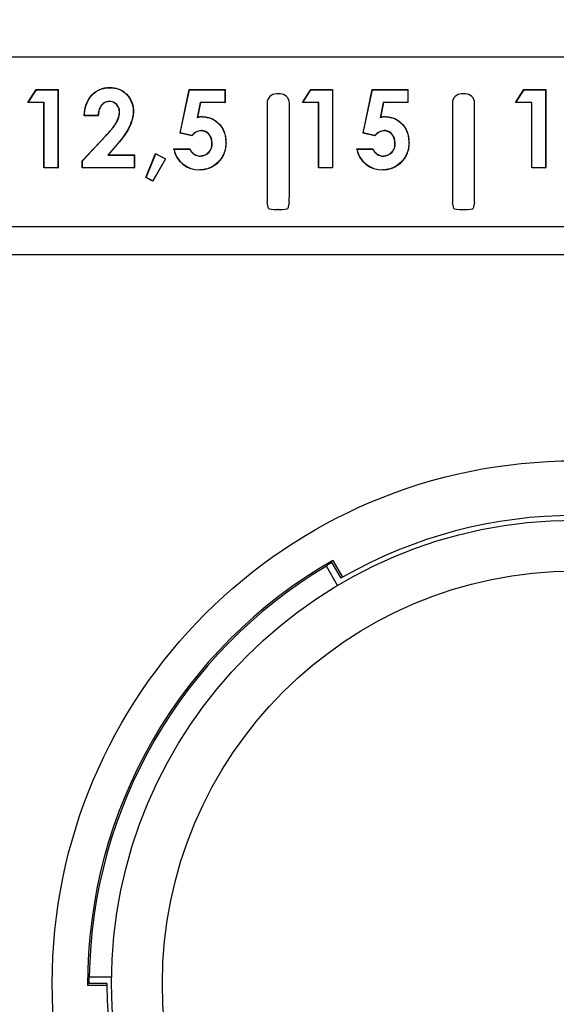
# Model space of a CAD drawing. Units: millimetres. Extents: x 26188 to 26615, y 4215 to 4556.
# Drawn here: x 26421 to 26450, y 4405 to 4458 of the extents above; entities that cross this region are included whole.
import ezdxf

# ---------------------------------------------------------------- set-up
doc = ezdxf.new("R2010")
doc.units = ezdxf.units.MM
doc.header["$PDMODE"] = 35
doc.styles.add('ROMAND', font='NEWSGOTN.TTF')
doc.dimstyles.new('DIS_LISTINI', dxfattribs={"dimtxt": 10, "dimasz": 5, "dimexe": 6, "dimexo": 10, "dimgap": 10, "dimtad": 1, "dimdec": 1, "dimlfac": 0.1, "dimtxsty": 'ROMAND', "dimblk": 'NONE', "dimcen": 0, "dimadec": 0, "dimazin": 0, "dimtfac": 0.6, "dimtdec": 1, "dimtofl": 0, "dimtmove": 0, "dimatfit": 3, "dimldrblk": 'OBLIQUE', "dimfxl": 0, "dimtolj": 1, "dimarcsym": 0})

# ---------------------------------------------------------------- blocks, each defined once
blk = doc.blocks.new('*D4')
at = {"color": 0, "lineweight": -2}
for p, q in [((26400.597, 4519.197), (26400.597, 4531.197)), ((26500.597, 4519.197), (26500.597, 4531.197)), ((26400.597, 4525.197), (26500.597, 4525.197))]:
    blk.add_line(p, q, dxfattribs=at)
at = {"layer": 'DEFPOINTS', "color": 0}
for p in [(26500.597, 4525.197), (26400.597, 4452.154), (26500.597, 4452.154)]:
    blk.add_point(p, dxfattribs=at)
at = {"color": 0, "insert": (26447.779, 4544.483), "char_height": 18, "attachment_point": 5, "style": 'ROMAND'}
blk.add_mtext('\\A1;10cm', dxfattribs=at)
blk = doc.blocks.new('_None')
blk = doc.blocks.new('_OBLIQUE')
at = {"color": 0, "linetype": 'ByBlock'}
blk.add_line((-0.5, -0.5), (0.5, 0.5), dxfattribs=at)

msp = doc.modelspace()

# ---------------------------------------------------------------- linework, layer by layer
at = {"color": 7, "linetype": 'Continuous'}
for p, q in [((26404.597, 4456.153), (26496.598, 4456.153)), ((26421.086, 4453.681), (26421.54, 4454.387)), ((26421.105, 4453.692), (26421.545, 4454.376)), ((26421.54, 4454.387), (26422.714, 4454.387)), ((26421.545, 4454.376), (26421.54, 4454.387)), ((26421.545, 4454.376), (26422.704, 4454.376)), ((26422.704, 4454.376), (26422.714, 4454.387)), ((26422.704, 4454.376), (26422.704, 4450.164)), ((26422.714, 4454.387), (26422.714, 4450.153)), ((26425.514, 4454.485), (26425.514, 4454.495)), ((26429.298, 4452.038), (26429.796, 4454.387)), ((26429.311, 4452.046), (26429.804, 4454.376)), ((26429.796, 4454.387), (26431.724, 4454.387)), ((26429.804, 4454.376), (26429.796, 4454.387)), ((26429.804, 4454.376), (26431.713, 4454.376)), ((26431.713, 4454.376), (26431.724, 4454.387)), ((26431.713, 4454.376), (26431.713, 4453.692)), ((26431.724, 4454.387), (26431.724, 4453.681)), ((26434.698, 4454.153), (26434.497, 4454.153)), ((26435.903, 4453.681), (26436.356, 4454.387)), ((26435.922, 4453.692), (26436.362, 4454.376)), ((26436.356, 4454.387), (26437.531, 4454.387)), ((26436.362, 4454.376), (26436.356, 4454.387)), ((26436.362, 4454.376), (26437.52, 4454.376)), ((26437.52, 4454.376), (26437.531, 4454.387)), ((26437.52, 4454.376), (26437.52, 4450.164)), ((26437.531, 4454.387), (26437.531, 4450.153)), ((26439.176, 4452.038), (26439.674, 4454.387)), ((26439.188, 4452.046), (26439.682, 4454.376)), ((26439.674, 4454.387), (26441.601, 4454.387)), ((26439.682, 4454.376), (26439.674, 4454.387)), ((26439.682, 4454.376), (26441.591, 4454.376)), ((26441.591, 4454.376), (26441.601, 4454.387)), ((26441.591, 4454.376), (26441.591, 4453.692)), ((26441.601, 4454.387), (26441.601, 4453.681)), ((26444.698, 4454.153), (26444.497, 4454.153)), ((26447.409, 4453.681), (26447.862, 4454.387)), ((26447.428, 4453.692), (26447.868, 4454.376)), ((26447.862, 4454.387), (26449.037, 4454.387)), ((26447.868, 4454.376), (26447.862, 4454.387)), ((26447.868, 4454.376), (26449.026, 4454.376)), ((26449.026, 4454.376), (26449.037, 4454.387)), ((26449.026, 4454.376), (26449.026, 4450.164)), ((26449.037, 4454.387), (26449.037, 4450.153)), ((26421.105, 4453.692), (26421.086, 4453.681)), ((26421.954, 4453.681), (26421.086, 4453.681)), ((26421.965, 4453.692), (26421.105, 4453.692)), ((26421.965, 4453.692), (26421.954, 4453.681)), ((26421.954, 4450.153), (26421.954, 4453.681)), ((26421.965, 4450.164), (26421.965, 4453.692)), ((26425.471, 4453.748), (26425.471, 4453.743)), ((26430.39, 4453.692), (26430.219, 4452.866)), ((26430.398, 4453.681), (26430.233, 4452.881)), ((26431.713, 4453.692), (26430.39, 4453.692)), ((26430.39, 4453.692), (26430.398, 4453.681)), ((26431.724, 4453.681), (26430.398, 4453.681)), ((26431.713, 4453.692), (26431.724, 4453.681)), ((26433.997, 4453.653), (26433.997, 4448.812)), ((26435.197, 4448.812), (26435.197, 4453.653)), ((26435.922, 4453.692), (26435.903, 4453.681)), ((26436.771, 4453.681), (26435.903, 4453.681)), ((26436.781, 4453.692), (26435.922, 4453.692)), ((26436.781, 4453.692), (26436.771, 4453.681)), ((26436.771, 4450.153), (26436.771, 4453.681)), ((26436.781, 4450.164), (26436.781, 4453.692)), ((26440.267, 4453.692), (26440.097, 4452.866)), ((26440.276, 4453.681), (26440.111, 4452.881)), ((26441.591, 4453.692), (26440.267, 4453.692)), ((26440.267, 4453.692), (26440.276, 4453.681)), ((26441.601, 4453.681), (26440.276, 4453.681)), ((26441.591, 4453.692), (26441.601, 4453.681)), ((26443.997, 4453.653), (26443.997, 4448.812)), ((26445.197, 4448.812), (26445.197, 4453.653)), ((26447.428, 4453.692), (26447.409, 4453.681)), ((26448.277, 4453.681), (26447.409, 4453.681)), ((26448.287, 4453.692), (26447.428, 4453.692)), ((26448.287, 4453.692), (26448.277, 4453.681)), ((26448.277, 4450.153), (26448.277, 4453.681)), ((26448.287, 4450.164), (26448.287, 4453.692)), ((26426.033, 4453.172), (26426.024, 4453.172)), ((26426.774, 4453.226), (26426.785, 4453.226)), ((26424.136, 4452.986), (26424.125, 4452.976)), ((26424.885, 4452.976), (26424.125, 4452.976)), ((26424.875, 4452.986), (26424.136, 4452.986)), ((26424.875, 4452.986), (26424.885, 4452.976)), ((26430.495, 4452.913), (26430.495, 4452.924)), ((26440.372, 4452.913), (26440.372, 4452.924)), ((26429.311, 4452.046), (26429.298, 4452.038)), ((26429.939, 4451.891), (26429.298, 4452.038)), ((26429.936, 4451.902), (26429.311, 4452.046)), ((26430.437, 4452.17), (26430.437, 4452.16)), ((26439.188, 4452.046), (26439.176, 4452.038)), ((26439.816, 4451.891), (26439.176, 4452.038)), ((26439.814, 4451.902), (26439.188, 4452.046)), ((26440.315, 4452.17), (26440.315, 4452.16)), ((26424.017, 4450.538), (26425.27, 4451.872)), ((26424.027, 4450.534), (26425.278, 4451.865)), ((26425.278, 4451.865), (26425.27, 4451.872)), ((26429.936, 4451.902), (26429.939, 4451.891)), ((26431.024, 4451.491), (26431.019, 4451.492)), ((26431.767, 4451.518), (26431.778, 4451.518)), ((26439.814, 4451.902), (26439.816, 4451.891)), ((26440.902, 4451.491), (26440.897, 4451.492)), ((26441.645, 4451.518), (26441.656, 4451.518)), ((26425.848, 4451.372), (26425.391, 4450.848)), ((26425.856, 4451.365), (26425.414, 4450.859)), ((26427.448, 4449.634), (26427.979, 4450.936)), ((26427.979, 4450.936), (26428.521, 4450.655)), ((26427.984, 4450.922), (26427.979, 4450.936)), ((26428.956, 4451.185), (26429.824, 4451.185)), ((26428.969, 4451.174), (26429.82, 4451.174)), ((26429.82, 4451.174), (26429.826, 4451.185)), ((26438.834, 4451.185), (26439.702, 4451.185)), ((26438.847, 4451.174), (26439.698, 4451.174)), ((26439.698, 4451.174), (26439.704, 4451.185)), ((26424.017, 4450.153), (26424.017, 4450.538)), ((26424.027, 4450.534), (26424.017, 4450.538)), ((26424.027, 4450.164), (26424.027, 4450.534)), ((26425.391, 4450.848), (26425.414, 4450.859)), ((26425.391, 4450.848), (26426.828, 4450.848)), ((26425.414, 4450.859), (26426.839, 4450.859)), ((26426.828, 4450.848), (26426.839, 4450.859)), ((26426.828, 4450.848), (26426.828, 4450.164)), ((26426.839, 4450.859), (26426.839, 4450.153)), ((26427.461, 4449.639), (26427.984, 4450.922)), ((26428.507, 4450.651), (26427.825, 4449.462)), ((26428.521, 4450.655), (26427.829, 4449.448)), ((26427.984, 4450.922), (26428.507, 4450.651)), ((26428.507, 4450.651), (26428.521, 4450.655)), ((26430.406, 4450.79), (26430.405, 4450.798)), ((26440.283, 4450.79), (26440.283, 4450.798)), ((26421.965, 4450.164), (26421.954, 4450.153)), ((26422.714, 4450.153), (26421.954, 4450.153)), ((26422.704, 4450.164), (26421.965, 4450.164)), ((26422.704, 4450.164), (26422.714, 4450.153)), ((26424.027, 4450.164), (26424.017, 4450.153)), ((26426.839, 4450.153), (26424.017, 4450.153)), ((26426.828, 4450.164), (26424.027, 4450.164)), ((26426.828, 4450.164), (26426.839, 4450.153)), ((26430.362, 4450.059), (26430.362, 4450.049)), ((26436.781, 4450.164), (26436.771, 4450.153)), ((26437.531, 4450.153), (26436.771, 4450.153)), ((26437.52, 4450.164), (26436.781, 4450.164)), ((26437.52, 4450.164), (26437.531, 4450.153)), ((26440.24, 4450.059), (26440.24, 4450.049)), ((26448.287, 4450.164), (26448.277, 4450.153)), ((26449.037, 4450.153), (26448.277, 4450.153)), ((26449.026, 4450.164), (26448.287, 4450.164)), ((26449.026, 4450.164), (26449.037, 4450.153)), ((26427.461, 4449.639), (26427.448, 4449.634)), ((26427.829, 4449.448), (26427.448, 4449.634)), ((26427.825, 4449.462), (26427.461, 4449.639)), ((26427.825, 4449.462), (26427.829, 4449.448)), ((26434.076, 4447.959), (26434.005, 4448.314)), ((26435.19, 4448.314), (26435.119, 4447.959)), ((26444.076, 4447.959), (26444.005, 4448.314)), ((26445.19, 4448.314), (26445.119, 4447.959)), ((26434.619, 4447.916), (26434.576, 4447.916)), ((26444.576, 4447.916), (26444.619, 4447.916)), ((26412.278, 4447), (26488.917, 4447)), ((26488.917, 4445.473), (26412.278, 4445.473)), ((26437.796, 4427.627), (26437.196, 4428.666)), ((26437.497, 4428.843), (26437.972, 4428.021)), ((26437.543, 4428.974), (26438.064, 4428.073)), ((26424.4, 4406.503), (26425.6, 4406.503)), ((26425.348, 4406.048), (26424.307, 4406.048)), ((26425.347, 4406.153), (26424.397, 4406.153))]:
    msp.add_line(p, q, dxfattribs=at)
for radius in [28.2, 25, 22.25]:
    msp.add_circle((26450.597, 4406.153), radius, dxfattribs=at)
for centre, radius, start, end in [((26434.497, 4453.653), 0.5, 89.9964, 180.0036), ((26434.698, 4453.653), 0.5, 359.9964, 90.0036), ((26444.497, 4453.653), 0.5, 89.9964, 180.0036), ((26444.698, 4453.653), 0.5, 359.9964, 90.0036), ((26450.597, 4406.153), 25.25, 60.2382, 119.7618), ((26450.597, 4406.153), 26.291, 119.7712, 180.2288), ((26450.597, 4406.153), 26.2, 120.7653, 179.2347), ((26455.836, 4407.978), 27.847, 131.6504, 132.0182), ((26446.413, 4402.531), 27.782, 108.7169, 109.0847), ((26450.597, 4406.153), 25.25, 119.7618, 120), ((26451.637, 4400.705), 27.847, 167.9818, 168.3496), ((26451.642, 4411.589), 27.782, 190.9153, 191.2831), ((26450.597, 4406.153), 25.25, 180, 180.2382), ((26450.597, 4406.153), 25.25, 180.2382, 239.7618)]:
    msp.add_arc(centre, radius, start, end, dxfattribs=at)
for centre, major_axis, ratio, start_param, end_param in [((26425.484, 4453.198), (-0.484, -0.261), 0.99984, 2.600836, 4.241573), ((26425.474, 4453.193), (-0.484, -0.261), 0.99984, 2.610075, 4.224522), ((26430.539, 4451.842), (0.228, -1.048), 0.999848, 2.969117, 3.23062), ((26430.461, 4452.204), (0.768, 1.126), 0.44029, 1.249567, 1.265209), ((26430.537, 4451.852), (0.228, -1.048), 0.999848, 2.96704, 3.215181), ((26440.417, 4451.842), (0.228, -1.048), 0.999848, 2.969117, 3.23062), ((26440.338, 4452.204), (0.768, 1.126), 0.44029, 1.249567, 1.265209), ((26440.415, 4451.852), (0.228, -1.048), 0.999848, 2.96704, 3.215181), ((26430.475, 4451.496), (0.231, -0.635), 0.999846, 2.849755, 3.718443), ((26430.479, 4451.486), (0.231, -0.635), 0.999846, 2.854944, 3.721082), ((26440.353, 4451.496), (0.231, -0.635), 0.999846, 2.849755, 3.718443), ((26440.357, 4451.486), (0.231, -0.635), 0.999846, 2.854944, 3.721082), ((26430.382, 4451.445), (-0.344, 0.538), 0.99984, 2.608645, 4.216693), ((26430.388, 4451.436), (-0.344, 0.538), 0.99984, 2.600124, 4.230187), ((26440.26, 4451.445), (-0.344, 0.538), 0.99984, 2.608645, 4.216693), ((26440.266, 4451.436), (-0.344, 0.538), 0.99984, 2.600124, 4.230187), ((26430.313, 4451.427), (0.585, 1.248), 0.999842, 2.185305, 3.615256), ((26430.318, 4451.436), (0.585, 1.248), 0.999842, 2.200776, 3.611999), ((26430.417, 4451.446), (0.458, 0.47), 0.999844, 2.770359, 3.896805), ((26430.424, 4451.453), (0.458, 0.47), 0.999844, 2.764334, 3.885045), ((26440.191, 4451.427), (0.585, 1.248), 0.999842, 2.185305, 3.615256), ((26440.195, 4451.436), (0.585, 1.248), 0.999842, 2.200776, 3.611999), ((26440.295, 4451.446), (0.458, 0.47), 0.999844, 2.770359, 3.896805), ((26440.302, 4451.453), (0.458, 0.47), 0.999844, 2.764334, 3.885045), ((26434.006, 4448.812), (0, -0.5), 0.017455, 4.712389, 6.195919), ((26435.189, 4448.812), (0, -0.5), 0.017455, 0.087266, 1.570796), ((26444.006, 4448.812), (0, 0.5), 0.017455, 1.570796, 3.054326), ((26445.189, 4448.812), (0, -0.5), 0.017455, 0.087266, 1.570796), ((26434.576, 4447.96), (-0.5, 0), 0.087489, 0.017453, 1.570796), ((26434.619, 4447.96), (0.5, 0), 0.087489, 4.712389, 6.265732), ((26444.576, 4447.96), (0.5, 0), 0.087489, 3.159046, 4.712389), ((26444.619, 4447.96), (0.5, 0), 0.087489, 4.712389, 6.265732), ((26455.325, 4408.883), (-23.693, -13.679), 0.979895, 4.909332, 4.919778), ((26450.598, 4400.695), (0, 27.359), 0.979896, 1.363401, 1.373847)]:
    msp.add_ellipse(centre, major_axis=major_axis, ratio=ratio, start_param=start_param, end_param=end_param, dxfattribs=at)
for points, knots in [([(26424.125, 4452.976), (26424.128, 4453.024), (26424.131, 4453.071), (26424.14, 4453.167), (26424.146, 4453.215), (26424.17, 4453.357), (26424.191, 4453.451), (26424.279, 4453.725), (26424.37, 4453.898), (26424.558, 4454.117), (26424.628, 4454.183), (26424.781, 4454.299), (26424.865, 4454.347), (26425.041, 4454.424), (26425.133, 4454.452), (26425.275, 4454.478), (26425.323, 4454.486), (26425.418, 4454.493), (26425.466, 4454.494), (26425.514, 4454.495)], [0, 0, 0, 0, 0.0625, 0.0625, 0.125, 0.125, 0.25, 0.25, 0.5, 0.5, 0.625, 0.625, 0.75, 0.75, 0.875, 0.875, 0.9375, 0.9375, 1, 1, 1, 1]), ([(26424.136, 4452.986), (26424.139, 4453.03), (26424.142, 4453.074), (26424.15, 4453.166), (26424.156, 4453.213), (26424.18, 4453.355), (26424.201, 4453.448), (26424.289, 4453.72), (26424.379, 4453.893), (26424.565, 4454.109), (26424.635, 4454.176), (26424.787, 4454.29), (26424.87, 4454.338), (26425.045, 4454.414), (26425.136, 4454.441), (26425.277, 4454.468), (26425.324, 4454.475), (26425.419, 4454.483), (26425.466, 4454.484), (26425.514, 4454.485)], [0, 0, 0, 0, 0.057974, 0.057974, 0.120783, 0.120783, 0.246401, 0.246401, 0.497637, 0.497637, 0.623255, 0.623255, 0.748873, 0.748873, 0.874492, 0.874492, 0.937301, 0.937301, 1, 1, 1, 1]), ([(26425.514, 4454.495), (26425.598, 4454.493), (26425.681, 4454.489), (26425.845, 4454.46), (26425.926, 4454.439), (26426.16, 4454.348), (26426.301, 4454.252), (26426.474, 4454.072), (26426.525, 4454.005), (26426.614, 4453.864), (26426.653, 4453.79), (26426.717, 4453.636), (26426.742, 4453.556), (26426.768, 4453.433), (26426.774, 4453.392), (26426.782, 4453.309), (26426.783, 4453.267), (26426.785, 4453.226)], [0, 0, 0, 0, 0.125, 0.125, 0.25, 0.25, 0.5, 0.5, 0.625, 0.625, 0.75, 0.75, 0.875, 0.875, 0.9375, 0.9375, 1, 1, 1, 1]), ([(26425.514, 4454.485), (26425.598, 4454.482), (26425.68, 4454.479), (26425.843, 4454.45), (26425.923, 4454.428), (26426.154, 4454.339), (26426.295, 4454.244), (26426.466, 4454.065), (26426.516, 4453.999), (26426.605, 4453.859), (26426.643, 4453.785), (26426.707, 4453.632), (26426.732, 4453.553), (26426.758, 4453.432), (26426.764, 4453.391), (26426.771, 4453.309), (26426.773, 4453.267), (26426.774, 4453.226)], [0, 0, 0, 0, 0.124909, 0.124909, 0.249943, 0.249943, 0.500011, 0.500011, 0.625045, 0.625045, 0.750079, 0.750079, 0.875113, 0.875113, 0.93763, 0.93763, 1, 1, 1, 1]), ([(26425.471, 4453.746), (26425.471, 4453.746), (26425.471, 4453.746), (26425.471, 4453.746), (26425.426, 4453.744), (26425.38, 4453.741), (26425.292, 4453.718), (26425.25, 4453.701), (26425.171, 4453.654), (26425.136, 4453.625), (26425.071, 4453.562), (26425.042, 4453.527), (26424.967, 4453.415), (26424.932, 4453.33), (26424.899, 4453.199), (26424.891, 4453.155), (26424.88, 4453.069), (26424.877, 4453.027), (26424.875, 4452.986)], [0, 0, 0, 0, 0.00042, 0.00042, 0.00042, 0.126551, 0.126551, 0.252682, 0.252682, 0.378812, 0.378812, 0.504943, 0.504943, 0.757204, 0.757204, 0.883335, 0.883335, 1, 1, 1, 1]), ([(26425.471, 4453.735), (26425.427, 4453.734), (26425.382, 4453.73), (26425.296, 4453.708), (26425.254, 4453.691), (26425.177, 4453.646), (26425.143, 4453.618), (26425.079, 4453.555), (26425.051, 4453.521), (26424.976, 4453.41), (26424.942, 4453.326), (26424.909, 4453.197), (26424.901, 4453.153), (26424.89, 4453.065), (26424.887, 4453.02), (26424.885, 4452.976)], [0, 0, 0, 0, 0.125, 0.125, 0.25, 0.25, 0.375, 0.375, 0.5, 0.5, 0.75, 0.75, 0.875, 0.875, 1, 1, 1, 1]), ([(26425.27, 4451.872), (26425.357, 4451.966), (26425.445, 4452.06), (26425.57, 4452.206), (26425.609, 4452.256), (26425.688, 4452.357), (26425.727, 4452.408), (26425.799, 4452.514), (26425.834, 4452.568), (26425.894, 4452.681), (26425.921, 4452.739), (26425.968, 4452.858), (26425.989, 4452.919), (26426.017, 4453.044), (26426.022, 4453.108), (26426.025, 4453.172)], [0, 0, 0, 0, 0.25, 0.25, 0.375, 0.375, 0.5, 0.5, 0.625, 0.625, 0.75, 0.75, 0.875, 0.875, 1, 1, 1, 1]), ([(26425.278, 4451.865), (26425.278, 4451.865), (26425.278, 4451.865), (26425.278, 4451.865), (26425.365, 4451.959), (26425.453, 4452.053), (26425.578, 4452.199), (26425.618, 4452.25), (26425.697, 4452.35), (26425.736, 4452.402), (26425.808, 4452.508), (26425.843, 4452.563), (26425.904, 4452.676), (26425.931, 4452.735), (26425.978, 4452.855), (26425.999, 4452.916), (26426.027, 4453.043), (26426.032, 4453.108), (26426.035, 4453.172), (26426.035, 4453.172), (26426.035, 4453.172), (26426.035, 4453.172)], [0, 0, 0, 0, 0.000013, 0.000013, 0.000013, 0.249936, 0.249936, 0.374898, 0.374898, 0.499859, 0.499859, 0.624821, 0.624821, 0.749783, 0.749783, 0.874745, 0.874745, 0.999706, 0.999706, 0.999706, 1, 1, 1, 1]), ([(26426.774, 4453.226), (26426.773, 4453.181), (26426.772, 4453.138), (26426.764, 4453.05), (26426.759, 4453.006), (26426.737, 4452.876), (26426.716, 4452.791), (26426.638, 4452.538), (26426.566, 4452.375), (26426.307, 4451.914), (26426.08, 4451.638), (26425.848, 4451.372)], [0, 0, 0, 0, 0.06237, 0.06237, 0.124879, 0.124879, 0.249896, 0.249896, 0.499931, 0.499931, 1, 1, 1, 1]), ([(26426.785, 4453.226), (26426.784, 4453.181), (26426.782, 4453.137), (26426.775, 4453.049), (26426.769, 4453.005), (26426.748, 4452.874), (26426.726, 4452.788), (26426.648, 4452.534), (26426.576, 4452.371), (26426.315, 4451.908), (26426.088, 4451.632), (26425.856, 4451.365)], [0, 0, 0, 0, 0.0625, 0.0625, 0.125, 0.125, 0.25, 0.25, 0.5, 0.5, 1, 1, 1, 1]), ([(26430.495, 4452.921), (26430.539, 4452.92), (26430.584, 4452.919), (26430.672, 4452.912), (26430.716, 4452.905), (26430.847, 4452.88), (26430.932, 4452.854), (26431.175, 4452.745), (26431.319, 4452.634), (26431.495, 4452.434), (26431.547, 4452.362), (26431.635, 4452.208), (26431.671, 4452.126), (26431.726, 4451.958), (26431.746, 4451.871), (26431.772, 4451.695), (26431.776, 4451.606), (26431.778, 4451.518)], [0, 0, 0, 0, 0.0625, 0.0625, 0.125, 0.125, 0.25, 0.25, 0.5, 0.5, 0.625, 0.625, 0.75, 0.75, 0.875, 0.875, 1, 1, 1, 1]), ([(26430.495, 4452.911), (26430.539, 4452.91), (26430.583, 4452.909), (26430.671, 4452.901), (26430.714, 4452.895), (26430.844, 4452.869), (26430.928, 4452.844), (26431.169, 4452.736), (26431.312, 4452.626), (26431.486, 4452.428), (26431.538, 4452.356), (26431.626, 4452.203), (26431.661, 4452.122), (26431.716, 4451.955), (26431.736, 4451.869), (26431.762, 4451.694), (26431.765, 4451.606), (26431.767, 4451.518)], [0, 0, 0, 0, 0.062397, 0.062397, 0.124912, 0.124912, 0.249943, 0.249943, 0.500004, 0.500004, 0.625035, 0.625035, 0.750066, 0.750066, 0.875097, 0.875097, 1, 1, 1, 1]), ([(26440.373, 4452.921), (26440.417, 4452.92), (26440.461, 4452.919), (26440.55, 4452.912), (26440.594, 4452.905), (26440.724, 4452.88), (26440.81, 4452.854), (26441.053, 4452.745), (26441.196, 4452.634), (26441.372, 4452.434), (26441.424, 4452.362), (26441.513, 4452.208), (26441.548, 4452.126), (26441.604, 4451.958), (26441.624, 4451.871), (26441.65, 4451.695), (26441.654, 4451.606), (26441.656, 4451.518)], [0, 0, 0, 0, 0.0625, 0.0625, 0.125, 0.125, 0.25, 0.25, 0.5, 0.5, 0.625, 0.625, 0.75, 0.75, 0.875, 0.875, 1, 1, 1, 1]), ([(26440.373, 4452.911), (26440.417, 4452.91), (26440.461, 4452.909), (26440.548, 4452.901), (26440.592, 4452.895), (26440.722, 4452.869), (26440.806, 4452.844), (26441.047, 4452.736), (26441.189, 4452.626), (26441.364, 4452.428), (26441.416, 4452.356), (26441.504, 4452.203), (26441.539, 4452.122), (26441.594, 4451.955), (26441.614, 4451.869), (26441.64, 4451.694), (26441.643, 4451.606), (26441.645, 4451.518)], [0, 0, 0, 0, 0.062397, 0.062397, 0.124912, 0.124912, 0.249943, 0.249943, 0.500004, 0.500004, 0.625035, 0.625035, 0.750066, 0.750066, 0.875097, 0.875097, 1, 1, 1, 1]), ([(26431.028, 4451.492), (26431.028, 4451.492), (26431.028, 4451.492), (26431.028, 4451.492), (26431.028, 4451.533), (26431.026, 4451.575), (26431.015, 4451.658), (26431.006, 4451.699), (26430.968, 4451.819), (26430.929, 4451.894), (26430.848, 4451.991), (26430.819, 4452.021), (26430.754, 4452.074), (26430.718, 4452.097), (26430.643, 4452.135), (26430.603, 4452.149), (26430.542, 4452.163), (26430.521, 4452.167), (26430.479, 4452.171), (26430.458, 4452.172), (26430.437, 4452.172), (26430.437, 4452.172), (26430.437, 4452.172), (26430.437, 4452.172)], [0, 0, 0, 0, 0.000192, 0.000192, 0.000192, 0.125134, 0.125134, 0.250076, 0.250076, 0.499959, 0.499959, 0.6249, 0.6249, 0.749842, 0.749842, 0.874784, 0.874784, 0.937255, 0.937255, 0.999725, 0.999725, 0.999725, 1, 1, 1, 1]), ([(26431.018, 4451.492), (26431.017, 4451.533), (26431.016, 4451.574), (26431.005, 4451.656), (26430.996, 4451.696), (26430.959, 4451.814), (26430.92, 4451.889), (26430.84, 4451.984), (26430.812, 4452.013), (26430.748, 4452.066), (26430.713, 4452.088), (26430.639, 4452.125), (26430.6, 4452.139), (26430.54, 4452.153), (26430.519, 4452.157), (26430.478, 4452.161), (26430.458, 4452.161), (26430.437, 4452.161)], [0, 0, 0, 0, 0.125, 0.125, 0.25, 0.25, 0.5, 0.5, 0.625, 0.625, 0.75, 0.75, 0.875, 0.875, 0.9375, 0.9375, 1, 1, 1, 1]), ([(26440.906, 4451.492), (26440.906, 4451.492), (26440.906, 4451.492), (26440.906, 4451.492), (26440.905, 4451.533), (26440.904, 4451.575), (26440.893, 4451.658), (26440.884, 4451.699), (26440.846, 4451.819), (26440.806, 4451.894), (26440.726, 4451.991), (26440.697, 4452.021), (26440.632, 4452.074), (26440.596, 4452.097), (26440.521, 4452.135), (26440.481, 4452.149), (26440.419, 4452.163), (26440.399, 4452.167), (26440.357, 4452.171), (26440.336, 4452.172), (26440.315, 4452.172), (26440.315, 4452.172), (26440.315, 4452.172), (26440.315, 4452.172)], [0, 0, 0, 0, 0.000192, 0.000192, 0.000192, 0.125134, 0.125134, 0.250076, 0.250076, 0.499959, 0.499959, 0.6249, 0.6249, 0.749842, 0.749842, 0.874784, 0.874784, 0.937255, 0.937255, 0.999725, 0.999725, 0.999725, 1, 1, 1, 1]), ([(26440.896, 4451.492), (26440.895, 4451.533), (26440.894, 4451.574), (26440.882, 4451.656), (26440.873, 4451.696), (26440.836, 4451.814), (26440.797, 4451.889), (26440.718, 4451.984), (26440.689, 4452.013), (26440.626, 4452.066), (26440.591, 4452.088), (26440.517, 4452.125), (26440.478, 4452.139), (26440.417, 4452.153), (26440.397, 4452.157), (26440.356, 4452.161), (26440.336, 4452.161), (26440.315, 4452.161)], [0, 0, 0, 0, 0.125, 0.125, 0.25, 0.25, 0.5, 0.5, 0.625, 0.625, 0.75, 0.75, 0.875, 0.875, 0.9375, 0.9375, 1, 1, 1, 1]), ([(26431.778, 4451.518), (26431.775, 4451.423), (26431.771, 4451.328), (26431.739, 4451.141), (26431.715, 4451.049), (26431.647, 4450.872), (26431.604, 4450.787), (26431.502, 4450.626), (26431.442, 4450.552), (26431.247, 4450.346), (26431.091, 4450.23), (26430.83, 4450.118), (26430.739, 4450.089), (26430.599, 4450.062), (26430.552, 4450.055), (26430.457, 4450.047), (26430.41, 4450.046), (26430.362, 4450.045)], [0, 0, 0, 0, 0.125, 0.125, 0.25, 0.25, 0.375, 0.375, 0.5, 0.5, 0.75, 0.75, 0.875, 0.875, 0.9375, 0.9375, 1, 1, 1, 1]), ([(26431.767, 4451.518), (26431.765, 4451.423), (26431.76, 4451.329), (26431.729, 4451.143), (26431.705, 4451.052), (26431.638, 4450.876), (26431.594, 4450.791), (26431.494, 4450.633), (26431.434, 4450.559), (26431.24, 4450.354), (26431.086, 4450.239), (26430.826, 4450.128), (26430.736, 4450.099), (26430.597, 4450.072), (26430.551, 4450.066), (26430.457, 4450.058), (26430.41, 4450.057), (26430.362, 4450.055)], [0, 0, 0, 0, 0.124911, 0.124911, 0.249942, 0.249942, 0.374972, 0.374972, 0.500003, 0.500003, 0.750064, 0.750064, 0.875094, 0.875094, 0.93761, 0.93761, 1, 1, 1, 1]), ([(26441.656, 4451.518), (26441.653, 4451.423), (26441.649, 4451.328), (26441.617, 4451.141), (26441.593, 4451.049), (26441.525, 4450.872), (26441.481, 4450.787), (26441.38, 4450.626), (26441.32, 4450.552), (26441.124, 4450.346), (26440.969, 4450.23), (26440.707, 4450.118), (26440.616, 4450.089), (26440.477, 4450.062), (26440.43, 4450.055), (26440.335, 4450.047), (26440.288, 4450.046), (26440.24, 4450.045)], [0, 0, 0, 0, 0.125, 0.125, 0.25, 0.25, 0.375, 0.375, 0.5, 0.5, 0.75, 0.75, 0.875, 0.875, 0.9375, 0.9375, 1, 1, 1, 1]), ([(26441.645, 4451.518), (26441.642, 4451.423), (26441.638, 4451.329), (26441.607, 4451.143), (26441.583, 4451.052), (26441.515, 4450.876), (26441.472, 4450.791), (26441.372, 4450.633), (26441.312, 4450.559), (26441.118, 4450.354), (26440.964, 4450.239), (26440.704, 4450.128), (26440.614, 4450.099), (26440.475, 4450.072), (26440.428, 4450.066), (26440.335, 4450.058), (26440.288, 4450.057), (26440.24, 4450.055)], [0, 0, 0, 0, 0.124911, 0.124911, 0.249942, 0.249942, 0.374972, 0.374972, 0.500003, 0.500003, 0.750064, 0.750064, 0.875094, 0.875094, 0.93761, 0.93761, 1, 1, 1, 1])]:
    msp.add_open_spline(points, degree=3, knots=knots, dxfattribs=at)
for points in [[(26428.965, 4451.174), (26428.96, 4451.179), (26428.956, 4451.185)], [(26438.842, 4451.174), (26438.838, 4451.179), (26438.834, 4451.185)]]:
    msp.add_open_spline(points, degree=2, dxfattribs=at)

# ---------------------------------------------------------------- dimensions: what is measured, and where the dimension line sits
dim = msp.add_linear_dim(base=(26500.597, 4525.197), p1=(26400.597, 4452.154), p2=(26500.597, 4452.154), text='10cm', dimstyle='DIS_LISTINI', override={"dimtxt": 18, "dimasz": 10, "dimdec": 1, "dimpost": 'cm'})
dim.commit()
dim.dimension.update_dxf_attribs({"geometry": '*D4', "text_midpoint": (26447.779, 4525.197), "dimtype": 160})

doc.saveas('drawing.dxf')
